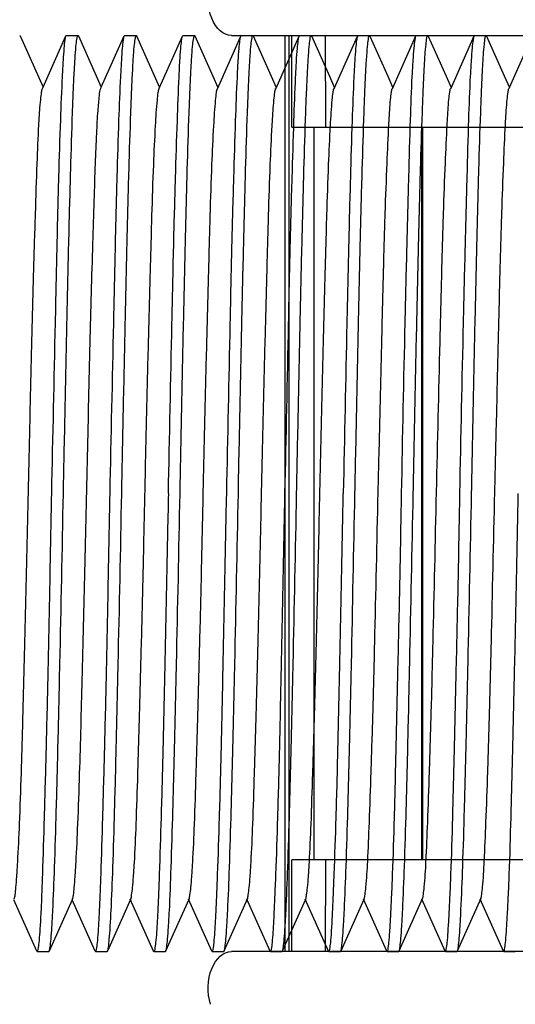
# Model space of a CAD drawing. Units: millimetres. Extents: x -2128814 to 2300786, y 3002 to 35752004.
# Drawn here: x 2092609 to 2096463, y 33198078 to 33205734 of the extents above; entities that cross this region are included whole.
import ezdxf

# ---------------------------------------------------------------- set-up
doc = ezdxf.new("R2010")
doc.units = ezdxf.units.MM
doc.layers.add('LAY0002', color=7, linetype='Continuous', lineweight=30)

# ---------------------------------------------------------------- blocks, each defined once
blk = doc.blocks.new('玉兔号CAD应用')
at = {"color": 7, "linetype": 'Continuous'}
for p, q in [((11650.0732, 1154.6505), (11650.0732, 1148.9706)), ((11652.5732, 1148.9706), (11652.5732, 1154.6505)), ((11650.3232, 1153.6105), (11650.3232, 1149.2301)), ((11652.3232, 1149.2301), (11652.3232, 1153.6105)), ((11652.431, 1150.1628), (11652.5721, 1150.2618)), ((11650.0732, 1150.1381), (11650.0732, 1150.1876)), ((11652.428, 1150.1607), (11652.431, 1150.1628)), ((11652.4627, 1150.1405), (11652.431, 1150.1628)), ((11650.0744, 1150.1365), (11650.0732, 1150.1381)), ((11650.0744, 1150.1368), (11650.2165, 1150.0371)), ((11652.5717, 1150.0641), (11652.4627, 1150.1405)), ((11652.5732, 1150.0626), (11652.5717, 1150.0646)), ((11652.5732, 1150.0131), (11652.5732, 1150.0626)), ((11650.2185, 1150.0398), (11650.0748, 1149.939)), ((11652.4279, 1149.9107), (11652.5721, 1150.0118)), ((11652.5721, 1150.0115), (11652.5732, 1150.0131)), ((11650.0732, 1149.9376), (11650.0748, 1149.9396)), ((11650.0732, 1149.8881), (11650.0732, 1149.9376)), ((11652.4626, 1149.8905), (11652.4309, 1149.9128)), ((11650.0744, 1149.8865), (11650.0732, 1149.8882)), ((11650.0744, 1149.8868), (11650.2166, 1149.7871)), ((11652.5717, 1149.814), (11652.4626, 1149.8905)), ((11652.5732, 1149.8126), (11652.5717, 1149.8146)), ((11652.5732, 1149.7631), (11652.5732, 1149.8126)), ((11650.2186, 1149.7898), (11650.0748, 1149.6889)), ((11650.3232, 1149.7918), (11652.3232, 1149.7918)), ((11652.3232, 1149.7854), (11650.3232, 1149.7854)), ((11652.4308, 1149.6627), (11652.572, 1149.7618)), ((11652.572, 1149.7615), (11652.5732, 1149.7632)), ((11650.0732, 1149.6876), (11650.0748, 1149.6896)), ((11650.0732, 1149.6381), (11650.0732, 1149.6876)), ((11652.4279, 1149.6607), (11652.4308, 1149.6627)), ((11652.4625, 1149.6405), (11652.4308, 1149.6627)), ((11650.0744, 1149.6365), (11650.0732, 1149.6382)), ((11650.0744, 1149.6368), (11650.2167, 1149.537)), ((11652.5717, 1149.5639), (11652.4625, 1149.6405)), ((11652.5732, 1149.5626), (11652.5717, 1149.5646)), ((11652.5732, 1149.5126), (11652.5732, 1149.5626)), ((11650.2156, 1149.5377), (11650.0747, 1149.4389)), ((11650.2186, 1149.5398), (11650.2156, 1149.5377)), ((11652.4308, 1149.4125), (11652.5717, 1149.5114)), ((11652.5732, 1149.5126), (11652.5717, 1149.5107)), ((11650.0732, 1149.4376), (11650.0747, 1149.4396)), ((11650.0732, 1149.3881), (11650.0732, 1149.4376)), ((11652.4278, 1149.4105), (11652.4308, 1149.4125)), ((11652.4625, 1149.3903), (11652.4308, 1149.4125)), ((11652.572, 1149.3134), (11652.4625, 1149.3903)), ((11650.0747, 1149.3861), (11650.0732, 1149.3882)), ((11650.0732, 1149.3742), (11650.3232, 1149.3751)), ((11650.0747, 1149.3864), (11650.2166, 1149.2868)), ((11652.3232, 1149.3751), (11652.5732, 1149.3742)), ((11652.3232, 1149.3236), (11650.3232, 1149.3236)), ((11652.5732, 1149.3126), (11652.572, 1149.3144)), ((11652.5732, 1149.2631), (11652.5732, 1149.3126)), ((11650.2156, 1149.2875), (11650.0744, 1149.1884)), ((11650.2186, 1149.2896), (11650.2156, 1149.2875)), ((11652.4279, 1149.1604), (11652.5717, 1149.2613)), ((11652.5717, 1149.2611), (11652.5732, 1149.2632)), ((11650.0732, 1149.2293), (11650.3232, 1149.2301)), ((11652.3232, 1149.2301), (11652.5732, 1149.2293)), ((11650.0732, 1149.2186), (11652.5732, 1149.2186)), ((11652.5732, 1149.2001), (11650.0732, 1149.2001)), ((11650.0732, 1149.1876), (11650.0744, 1149.1894)), ((11650.0732, 1149.1381), (11650.0732, 1149.1876)), ((11652.4625, 1149.1403), (11652.4309, 1149.1625)), ((11650.0748, 1149.1361), (11650.0732, 1149.1381)), ((11650.0748, 1149.1363), (11650.2166, 1149.0368)), ((11652.5721, 1149.0634), (11652.4625, 1149.1403)), ((11652.5732, 1149.0626), (11652.5721, 1149.0644)), ((11652.5732, 1149.0131), (11652.5732, 1149.0626)), ((11650.2185, 1149.0396), (11650.0744, 1148.9384)), ((11652.428, 1148.9104), (11652.5717, 1149.0113)), ((11652.5717, 1149.011), (11652.5732, 1149.0131)), ((11650.0732, 1148.9376), (11650.0744, 1148.9393)), ((11650.0732, 1148.8881), (11650.0732, 1148.9376)), ((11652.4626, 1148.8903), (11652.4309, 1148.9125)), ((11650.0748, 1148.886), (11650.0732, 1148.8881)), ((11650.0748, 1148.8862), (11650.2165, 1148.7868)), ((11652.5721, 1148.8135), (11652.4626, 1148.8903)), ((11652.5732, 1148.8126), (11652.5721, 1148.8143)), ((11652.5732, 1148.7631), (11652.5732, 1148.8126)), ((11650.2155, 1148.7875), (11650.0743, 1148.6885)), ((11650.2184, 1148.7896), (11650.2155, 1148.7875)), ((11652.431, 1148.6625), (11652.5717, 1148.7612)), ((11652.5717, 1148.761), (11652.5732, 1148.7631)), ((11650.0732, 1148.6876), (11650.0743, 1148.6893)), ((11650.0732, 1148.6376), (11650.0732, 1148.6876)), ((11650.0732, 1148.6376), (11650.0748, 1148.6356)), ((11652.4281, 1148.6604), (11652.431, 1148.6625)), ((11652.5721, 1148.5635), (11652.431, 1148.6625)), ((11650.0748, 1148.6362), (11650.2165, 1148.5368)), ((11652.5732, 1148.5626), (11652.5721, 1148.5643)), ((11652.5732, 1148.5128), (11652.5732, 1148.5626)), ((11650.2155, 1148.5375), (11650.0743, 1148.4385)), ((11650.2184, 1148.5396), (11650.2155, 1148.5375)), ((11652.4318, 1148.4126), (11652.572, 1148.5109)), ((11652.572, 1148.5109), (11652.5732, 1148.5127)), ((11650.0732, 1148.4376), (11650.0743, 1148.4393)), ((11650.0732, 1148.3878), (11650.0732, 1148.4376)), ((11652.429, 1148.4106), (11652.4318, 1148.4126)), ((11652.5721, 1148.3142), (11652.4318, 1148.4126)), ((11650.0745, 1148.3859), (11650.0732, 1148.3877)), ((11650.0745, 1148.3859), (11650.2147, 1148.2876)), ((11650.2175, 1148.2896), (11650.2147, 1148.2876)), ((11652.5732, 1148.3126), (11652.5721, 1148.3143)), ((11652.5732, 1148.2628), (11652.5732, 1148.3126)), ((11650.2147, 1148.2876), (11650.0744, 1148.1893)), ((11652.4318, 1148.1626), (11652.572, 1148.2609)), ((11652.572, 1148.261), (11652.5732, 1148.2627)), ((11650.0732, 1148.1876), (11650.0744, 1148.1893)), ((11650.0732, 1148.1378), (11650.0732, 1148.1876)), ((11652.429, 1148.1607), (11652.4318, 1148.1626)), ((11652.5721, 1148.0643), (11652.4318, 1148.1626)), ((11650.0744, 1148.136), (11650.0732, 1148.1377)), ((11650.0744, 1148.1359), (11650.2147, 1148.0376)), ((11652.5732, 1148.0626), (11652.5721, 1148.0644))]:
    blk.add_line(p, q, dxfattribs=at)
for centre, start, end in [((11649.9732, 1148.9706), 244, 0), ((11652.6732, 1148.9706), 180, 296)]:
    blk.add_arc(centre, 0.1, start, end, dxfattribs=at)
for points, knots in [([(11650.0732, 1150.1381), (11650.0732, 1150.1405), (11650.0847, 1150.143), (11650.0999, 1150.1464), (11650.1314, 1150.1499), (11650.1719, 1150.1539), (11650.2244, 1150.158), (11650.3146, 1150.1638), (11650.4507, 1150.1701), (11650.6376, 1150.1771), (11650.851, 1150.185), (11651.0825, 1150.1934), (11651.2419, 1150.1978), (11651.3232, 1150.2001)], [0, 0, 0, 0, 0.005626, 0.020304, 0.044291, 0.077438, 0.119426, 0.169865, 0.29409, 0.4454, 0.617998, 0.805272, 1, 1, 1, 1]), ([(11650.218, 1150.0395), (11650.2211, 1150.0417), (11650.2319, 1150.0444), (11650.2653, 1150.0505), (11650.3315, 1150.0558), (11650.4363, 1150.0628), (11650.5731, 1150.0703), (11650.7367, 1150.0782), (11650.9911, 1150.0878), (11651.26, 1150.0972), (11651.5335, 1150.1077), (11651.7322, 1150.115), (11651.9163, 1150.1219), (11652.0791, 1150.1292), (11652.2147, 1150.1371), (11652.3085, 1150.1434), (11652.3662, 1150.1486), (11652.3958, 1150.1519), (11652.4154, 1150.1555), (11652.4259, 1150.158), (11652.4287, 1150.1602)], [0, 0, 0, 0, 0.005139, 0.01459, 0.046446, 0.094541, 0.157037, 0.231812, 0.316302, 0.501743, 0.596056, 0.686891, 0.770979, 0.845417, 0.907551, 0.954964, 0.972598, 0.986001, 0.995122, 1, 1, 1, 1]), ([(11651.3232, 1150.0001), (11651.4045, 1150.0029), (11651.564, 1150.0077), (11651.7955, 1150.0155), (11652.0088, 1150.0231), (11652.1958, 1150.0307), (11652.3319, 1150.0373), (11652.4221, 1150.0428), (11652.4746, 1150.0466), (11652.5151, 1150.0503), (11652.5465, 1150.054), (11652.5619, 1150.0574), (11652.5732, 1150.0603), (11652.5732, 1150.0626)], [0, 0, 0, 0, 0.194714, 0.381971, 0.55455, 0.705849, 0.830066, 0.880495, 0.922464, 0.955594, 0.979579, 0.99428, 1, 1, 1, 1]), ([(11651.3232, 1149.9501), (11651.4786, 1149.9547), (11651.7045, 1149.9623), (11651.9927, 1149.9731), (11652.1775, 1149.9806), (11652.3312, 1149.9873), (11652.4374, 1149.9935), (11652.5024, 1149.9994), (11652.5357, 1150.0031), (11652.5575, 1150.007), (11652.569, 1150.0093), (11652.5721, 1150.0115)], [0, 0, 0, 0, 0.372619, 0.541929, 0.691562, 0.816073, 0.910989, 0.946256, 0.972947, 0.990871, 1, 1, 1, 1]), ([(11650.0748, 1149.9396), (11650.0782, 1149.9418), (11650.09, 1149.9442), (11650.1125, 1149.948), (11650.1462, 1149.9514), (11650.2118, 1149.9569), (11650.3181, 1149.9632), (11650.4719, 1149.9706), (11650.6563, 1149.9779), (11650.9435, 1149.9882), (11651.1686, 1149.9948), (11651.3232, 1150.0001)], [0, 0, 0, 0, 0.009701, 0.028103, 0.055187, 0.090763, 0.186062, 0.310629, 0.46001, 0.628821, 1, 1, 1, 1]), ([(11650.0732, 1149.8882), (11650.0732, 1149.8905), (11650.0847, 1149.8931), (11650.0999, 1149.8964), (11650.1314, 1149.8999), (11650.1719, 1149.9039), (11650.2244, 1149.908), (11650.3146, 1149.9138), (11650.4507, 1149.9202), (11650.6376, 1149.9271), (11650.851, 1149.9349), (11651.0825, 1149.9434), (11651.2419, 1149.9477), (11651.3232, 1149.9501)], [0, 0, 0, 0, 0.005629, 0.020301, 0.044284, 0.077428, 0.119416, 0.169857, 0.294084, 0.445394, 0.617992, 0.805269, 1, 1, 1, 1]), ([(11650.218, 1149.7895), (11650.2211, 1149.7916), (11650.2318, 1149.7944), (11650.2653, 1149.8005), (11650.3314, 1149.8058), (11650.4362, 1149.8128), (11650.5729, 1149.8202), (11650.7364, 1149.8281), (11650.9908, 1149.838), (11651.3266, 1149.8495), (11651.6622, 1149.8625), (11651.9159, 1149.8719), (11652.0787, 1149.8792), (11652.2145, 1149.887), (11652.3083, 1149.8935), (11652.366, 1149.8986), (11652.3957, 1149.9019), (11652.4153, 1149.9055), (11652.4258, 1149.908), (11652.4287, 1149.9101)], [0, 0, 0, 0, 0.005123, 0.014556, 0.046397, 0.094469, 0.156953, 0.231702, 0.316144, 0.501563, 0.686731, 0.770835, 0.845277, 0.907433, 0.95491, 0.972554, 0.985974, 0.995108, 1, 1, 1, 1]), ([(11651.3232, 1149.7501), (11651.4045, 1149.7529), (11651.564, 1149.7577), (11651.7955, 1149.7655), (11652.0088, 1149.7731), (11652.1958, 1149.7807), (11652.3319, 1149.7873), (11652.4221, 1149.7928), (11652.4746, 1149.7966), (11652.5151, 1149.8003), (11652.5465, 1149.804), (11652.5619, 1149.8074), (11652.5732, 1149.8103), (11652.5732, 1149.8126)], [0, 0, 0, 0, 0.194714, 0.381971, 0.55455, 0.705849, 0.830066, 0.880495, 0.922464, 0.955594, 0.979579, 0.99428, 1, 1, 1, 1]), ([(11650.0748, 1149.6896), (11650.0781, 1149.6918), (11650.09, 1149.6942), (11650.1124, 1149.698), (11650.1461, 1149.7014), (11650.2117, 1149.7069), (11650.318, 1149.7132), (11650.4718, 1149.7206), (11650.6562, 1149.7279), (11650.9435, 1149.7382), (11651.1685, 1149.7449), (11651.3232, 1149.7501)], [0, 0, 0, 0, 0.00968, 0.028064, 0.055133, 0.090696, 0.185981, 0.310547, 0.459937, 0.628767, 1, 1, 1, 1]), ([(11651.3232, 1149.7001), (11651.4785, 1149.7048), (11651.7043, 1149.7122), (11651.9925, 1149.723), (11652.1773, 1149.7306), (11652.331, 1149.7373), (11652.4372, 1149.7434), (11652.5023, 1149.7493), (11652.5356, 1149.753), (11652.5574, 1149.757), (11652.5689, 1149.7593), (11652.572, 1149.7615)], [0, 0, 0, 0, 0.372492, 0.541758, 0.691369, 0.815883, 0.910827, 0.946119, 0.972845, 0.990814, 1, 1, 1, 1]), ([(11650.0732, 1149.6382), (11650.0732, 1149.6406), (11650.0847, 1149.6431), (11650.0999, 1149.6464), (11650.1314, 1149.6499), (11650.1719, 1149.6538), (11650.2244, 1149.6579), (11650.3146, 1149.6637), (11650.4506, 1149.6702), (11650.6376, 1149.6772), (11650.851, 1149.6848), (11651.0825, 1149.6934), (11651.2419, 1149.6977), (11651.3232, 1149.7001)], [0, 0, 0, 0, 0.005635, 0.020304, 0.044283, 0.077426, 0.119413, 0.169855, 0.294083, 0.445392, 0.61799, 0.805268, 1, 1, 1, 1]), ([(11650.218, 1149.5394), (11650.2211, 1149.5416), (11650.2318, 1149.5443), (11650.2651, 1149.5504), (11650.3312, 1149.5559), (11650.4359, 1149.5628), (11650.5726, 1149.5701), (11650.736, 1149.5781), (11650.9903, 1149.588), (11651.2591, 1149.597), (11651.5326, 1149.6076), (11651.7313, 1149.6151), (11651.9154, 1149.6219), (11652.0783, 1149.6291), (11652.2141, 1149.6369), (11652.308, 1149.6434), (11652.3658, 1149.6487), (11652.3955, 1149.6519), (11652.4153, 1149.6555), (11652.4257, 1149.658), (11652.4287, 1149.6601)], [0, 0, 0, 0, 0.005108, 0.014529, 0.046296, 0.09434, 0.156808, 0.231525, 0.315951, 0.501352, 0.595663, 0.686534, 0.770652, 0.845108, 0.907304, 0.954821, 0.972507, 0.985951, 0.995101, 1, 1, 1, 1]), ([(11651.3232, 1149.5001), (11651.4045, 1149.5029), (11651.564, 1149.5078), (11651.7955, 1149.5155), (11652.0088, 1149.5231), (11652.1958, 1149.5307), (11652.3319, 1149.5373), (11652.4221, 1149.5428), (11652.4746, 1149.5466), (11652.5151, 1149.5503), (11652.5465, 1149.554), (11652.5619, 1149.5574), (11652.5732, 1149.5603), (11652.5732, 1149.5626)], [0, 0, 0, 0, 0.194714, 0.381971, 0.55455, 0.705849, 0.830066, 0.880495, 0.922464, 0.955594, 0.979579, 0.99428, 1, 1, 1, 1]), ([(11650.0747, 1149.4396), (11650.0781, 1149.4418), (11650.0899, 1149.4442), (11650.1123, 1149.4479), (11650.146, 1149.4514), (11650.2115, 1149.4569), (11650.3179, 1149.4632), (11650.4716, 1149.4705), (11650.6561, 1149.4779), (11650.9434, 1149.4882), (11651.1685, 1149.4949), (11651.3232, 1149.5001)], [0, 0, 0, 0, 0.009647, 0.028003, 0.055047, 0.090592, 0.185854, 0.310418, 0.459823, 0.628683, 1, 1, 1, 1]), ([(11652.5717, 1149.5107), (11652.5684, 1149.5085), (11652.5565, 1149.5061), (11652.5342, 1149.5023), (11652.5005, 1149.4989), (11652.4349, 1149.4934), (11652.3286, 1149.4871), (11652.1749, 1149.4797), (11651.9904, 1149.4724), (11651.7031, 1149.4621), (11651.4779, 1149.4554), (11651.3232, 1149.4501)], [0, 0, 0, 0, 0.009647, 0.028002, 0.055046, 0.09059, 0.185852, 0.310413, 0.459816, 0.628678, 1, 1, 1, 1]), ([(11650.0732, 1149.3882), (11650.0732, 1149.3906), (11650.0845, 1149.3937), (11650.1, 1149.3968), (11650.1313, 1149.4003), (11650.1719, 1149.4038), (11650.2244, 1149.4075), (11650.3146, 1149.4132), (11650.4506, 1149.4204), (11650.6376, 1149.4278), (11650.851, 1149.4349), (11651.0825, 1149.4427), (11651.2419, 1149.4474), (11651.3232, 1149.4501)], [0, 0, 0, 0, 0.00577, 0.020465, 0.044435, 0.077554, 0.119519, 0.169951, 0.294174, 0.445464, 0.61803, 0.805287, 1, 1, 1, 1]), ([(11650.2178, 1149.289), (11650.2208, 1149.2911), (11650.2312, 1149.2936), (11650.2509, 1149.2975), (11650.2806, 1149.3012), (11650.3384, 1149.3069), (11650.4323, 1149.3131), (11650.5682, 1149.3198), (11650.7311, 1149.3273), (11650.9151, 1149.3353), (11651.1139, 1149.3425), (11651.3202, 1149.3495), (11651.5267, 1149.3568), (11651.7258, 1149.3647), (11651.9104, 1149.3723), (11652.0739, 1149.3791), (11652.2106, 1149.3861), (11652.3153, 1149.3939), (11652.3812, 1149.3999), (11652.4146, 1149.4057), (11652.4253, 1149.4081), (11652.4285, 1149.4101)], [0, 0, 0, 0, 0.004899, 0.014074, 0.027541, 0.045239, 0.092751, 0.154938, 0.229404, 0.313528, 0.404401, 0.498714, 0.593062, 0.68411, 0.768537, 0.843248, 0.905708, 0.953771, 0.985552, 0.994955, 1, 1, 1, 1]), ([(11651.3232, 1149.2501), (11651.4045, 1149.2526), (11651.564, 1149.2579), (11651.7955, 1149.2655), (11652.0088, 1149.2731), (11652.1958, 1149.2807), (11652.3319, 1149.2872), (11652.4221, 1149.2928), (11652.4746, 1149.2966), (11652.5151, 1149.3003), (11652.5465, 1149.304), (11652.5619, 1149.3074), (11652.5732, 1149.3103), (11652.5732, 1149.3126)], [0, 0, 0, 0, 0.194714, 0.381971, 0.55455, 0.705849, 0.830066, 0.880495, 0.922464, 0.955594, 0.979579, 0.99428, 1, 1, 1, 1]), ([(11651.3232, 1149.2001), (11651.4779, 1149.2054), (11651.7029, 1149.2126), (11651.9902, 1149.2223), (11652.1747, 1149.2302), (11652.3284, 1149.2378), (11652.4348, 1149.2437), (11652.5003, 1149.2489), (11652.5341, 1149.2523), (11652.5565, 1149.2562), (11652.5683, 1149.2588), (11652.5717, 1149.2611)], [0, 0, 0, 0, 0.371198, 0.540016, 0.689404, 0.81397, 0.909238, 0.94479, 0.971857, 0.990263, 1, 1, 1, 1]), ([(11650.0744, 1149.1894), (11650.0775, 1149.1916), (11650.0891, 1149.194), (11650.1109, 1149.1978), (11650.1442, 1149.2012), (11650.2093, 1149.2068), (11650.3155, 1149.2131), (11650.4692, 1149.2204), (11650.654, 1149.2278), (11650.9421, 1149.238), (11651.1679, 1149.2455), (11651.3232, 1149.2501)], [0, 0, 0, 0, 0.009193, 0.027144, 0.053851, 0.08913, 0.18408, 0.30861, 0.458228, 0.627501, 1, 1, 1, 1]), ([(11650.0732, 1149.1382), (11650.0732, 1149.1406), (11650.0845, 1149.1437), (11650.1, 1149.1468), (11650.1313, 1149.1504), (11650.1719, 1149.1538), (11650.2244, 1149.1575), (11650.3146, 1149.1631), (11650.4506, 1149.1703), (11650.6376, 1149.1779), (11650.851, 1149.1849), (11651.0825, 1149.1926), (11651.2419, 1149.1974), (11651.3232, 1149.2001)], [0, 0, 0, 0, 0.005786, 0.020486, 0.044457, 0.077574, 0.119535, 0.169965, 0.294185, 0.445473, 0.618035, 0.805289, 1, 1, 1, 1]), ([(11650.2178, 1149.039), (11650.2207, 1149.0411), (11650.2311, 1149.0436), (11650.2508, 1149.0474), (11650.2804, 1149.0511), (11650.3381, 1149.0569), (11650.432, 1149.0631), (11650.5677, 1149.0699), (11650.7306, 1149.0772), (11650.9146, 1149.0851), (11651.1133, 1149.0926), (11651.3197, 1149.0995), (11651.5262, 1149.1067), (11651.7253, 1149.1147), (11651.91, 1149.1223), (11652.0736, 1149.1292), (11652.2103, 1149.1362), (11652.3051, 1149.1428), (11652.3638, 1149.1486), (11652.3942, 1149.1521), (11652.4146, 1149.1557), (11652.4253, 1149.1581), (11652.4285, 1149.1601)], [0, 0, 0, 0, 0.004882, 0.014035, 0.027476, 0.045133, 0.092603, 0.154747, 0.229195, 0.313303, 0.404153, 0.498469, 0.592825, 0.683899, 0.768356, 0.84311, 0.905587, 0.953668, 0.971723, 0.985529, 0.994944, 1, 1, 1, 1]), ([(11651.3232, 1149.0001), (11651.4045, 1149.0025), (11651.564, 1149.0079), (11651.7955, 1149.0154), (11652.0088, 1149.0231), (11652.1958, 1149.0307), (11652.3319, 1149.0372), (11652.4221, 1149.0428), (11652.4746, 1149.0466), (11652.5151, 1149.0503), (11652.5465, 1149.054), (11652.5619, 1149.0574), (11652.5732, 1149.0603), (11652.5732, 1149.0626)], [0, 0, 0, 0, 0.194714, 0.381971, 0.55455, 0.705849, 0.830066, 0.880495, 0.922464, 0.955594, 0.979579, 0.99428, 1, 1, 1, 1]), ([(11650.0744, 1148.9393), (11650.0774, 1148.9416), (11650.089, 1148.9439), (11650.1107, 1148.9478), (11650.144, 1148.9512), (11650.2091, 1148.9568), (11650.3152, 1148.9631), (11650.4689, 1148.9704), (11650.6538, 1148.9778), (11650.942, 1148.9879), (11651.1679, 1148.9956), (11651.3232, 1149.0001)], [0, 0, 0, 0, 0.009147, 0.027057, 0.053729, 0.088982, 0.1839, 0.308425, 0.458066, 0.627381, 1, 1, 1, 1]), ([(11651.3232, 1148.9501), (11651.4779, 1148.9555), (11651.7029, 1148.9627), (11651.9901, 1148.9723), (11652.1746, 1148.9802), (11652.3283, 1148.9878), (11652.4347, 1148.9938), (11652.5002, 1148.9989), (11652.534, 1149.0023), (11652.5565, 1149.0062), (11652.5683, 1149.0088), (11652.5717, 1149.011)], [0, 0, 0, 0, 0.371147, 0.539949, 0.689328, 0.813899, 0.909183, 0.944746, 0.971826, 0.990245, 1, 1, 1, 1]), ([(11650.0732, 1148.8881), (11650.0732, 1148.8905), (11650.0844, 1148.8937), (11650.1, 1148.8969), (11650.1313, 1148.9004), (11650.1719, 1148.9039), (11650.2244, 1148.9075), (11650.3146, 1148.9131), (11650.4506, 1148.9203), (11650.6376, 1148.9279), (11650.851, 1148.935), (11651.0825, 1148.9425), (11651.2419, 1148.9473), (11651.3232, 1148.9501)], [0, 0, 0, 0, 0.0058, 0.020505, 0.044476, 0.07759, 0.119549, 0.169975, 0.294192, 0.445478, 0.618037, 0.80529, 1, 1, 1, 1]), ([(11650.2177, 1148.7891), (11650.2206, 1148.7911), (11650.231, 1148.7936), (11650.2507, 1148.7974), (11650.2803, 1148.801), (11650.3379, 1148.8068), (11650.4317, 1148.8132), (11650.5674, 1148.8199), (11650.7302, 1148.8271), (11650.9142, 1148.8351), (11651.1129, 1148.8426), (11651.3193, 1148.8495), (11651.5258, 1148.8567), (11651.725, 1148.8646), (11651.9097, 1148.8723), (11652.0733, 1148.8792), (11652.2102, 1148.886), (11652.315, 1148.8937), (11652.381, 1148.8999), (11652.4145, 1148.9057), (11652.4253, 1148.9081), (11652.4285, 1148.9101)], [0, 0, 0, 0, 0.004857, 0.013992, 0.027417, 0.045062, 0.092476, 0.154592, 0.229031, 0.313132, 0.403977, 0.498301, 0.592667, 0.68374, 0.768228, 0.842994, 0.905483, 0.953594, 0.985473, 0.994914, 1, 1, 1, 1]), ([(11651.3232, 1148.7501), (11651.4045, 1148.7525), (11651.564, 1148.7579), (11651.7955, 1148.7654), (11652.0088, 1148.7731), (11652.1958, 1148.7807), (11652.3319, 1148.7872), (11652.4221, 1148.7928), (11652.4746, 1148.7966), (11652.5151, 1148.8003), (11652.5465, 1148.804), (11652.5619, 1148.8074), (11652.5732, 1148.8103), (11652.5732, 1148.8126)], [0, 0, 0, 0, 0.194714, 0.381971, 0.55455, 0.705849, 0.830066, 0.880495, 0.922464, 0.955594, 0.979579, 0.99428, 1, 1, 1, 1]), ([(11650.0744, 1148.6893), (11650.0774, 1148.6916), (11650.0889, 1148.6939), (11650.1106, 1148.6978), (11650.1439, 1148.7012), (11650.2089, 1148.7068), (11650.315, 1148.7131), (11650.4687, 1148.7204), (11650.6536, 1148.7278), (11650.9419, 1148.7379), (11651.1678, 1148.7456), (11651.3232, 1148.7501)], [0, 0, 0, 0, 0.009105, 0.026977, 0.053618, 0.088846, 0.183735, 0.308258, 0.457918, 0.627272, 1, 1, 1, 1]), ([(11651.3232, 1148.7001), (11651.4779, 1148.7055), (11651.7028, 1148.7128), (11651.9901, 1148.7222), (11652.1745, 1148.7301), (11652.3282, 1148.7378), (11652.4346, 1148.7439), (11652.5002, 1148.749), (11652.534, 1148.7523), (11652.5564, 1148.7561), (11652.5683, 1148.7587), (11652.5717, 1148.761)], [0, 0, 0, 0, 0.371118, 0.53991, 0.689286, 0.81386, 0.909156, 0.944726, 0.971812, 0.990236, 1, 1, 1, 1]), ([(11651.3232, 1148.7001), (11651.2419, 1148.6973), (11651.0825, 1148.6925), (11650.851, 1148.6848), (11650.6376, 1148.6772), (11650.4507, 1148.6696), (11650.3146, 1148.663), (11650.2244, 1148.6575), (11650.1719, 1148.6537), (11650.1313, 1148.65), (11650.1, 1148.6463), (11650.0846, 1148.6429), (11650.0732, 1148.64), (11650.0732, 1148.6376)], [0, 0, 0, 0, 0.194711, 0.381965, 0.55454, 0.70584, 0.830056, 0.880484, 0.922454, 0.955586, 0.979573, 0.994277, 1, 1, 1, 1]), ([(11650.2177, 1148.539), (11650.2206, 1148.5411), (11650.231, 1148.5435), (11650.2506, 1148.5473), (11650.2802, 1148.5509), (11650.3377, 1148.5568), (11650.4314, 1148.5632), (11650.567, 1148.5699), (11650.7298, 1148.5771), (11650.9138, 1148.585), (11651.1126, 1148.5926), (11651.3189, 1148.5996), (11651.5255, 1148.6067), (11651.7247, 1148.6145), (11651.9095, 1148.6223), (11652.0732, 1148.6293), (11652.21, 1148.636), (11652.3149, 1148.6437), (11652.381, 1148.6498), (11652.4145, 1148.6558), (11652.4253, 1148.6582), (11652.4285, 1148.6602)], [0, 0, 0, 0, 0.00484, 0.013963, 0.02737, 0.044994, 0.092344, 0.154441, 0.228873, 0.312967, 0.403808, 0.498126, 0.592505, 0.683599, 0.768119, 0.842918, 0.905418, 0.953527, 0.985437, 0.994912, 1, 1, 1, 1]), ([(11651.3232, 1148.5001), (11651.4045, 1148.5025), (11651.564, 1148.5079), (11651.7955, 1148.5154), (11652.0088, 1148.5231), (11652.1958, 1148.5307), (11652.3319, 1148.5372), (11652.4221, 1148.5428), (11652.4746, 1148.5466), (11652.5151, 1148.5503), (11652.5465, 1148.554), (11652.5619, 1148.5574), (11652.5732, 1148.5603), (11652.5732, 1148.5626)], [0, 0, 0, 0, 0.194714, 0.381971, 0.55455, 0.705849, 0.830066, 0.880495, 0.922464, 0.955594, 0.979579, 0.99428, 1, 1, 1, 1]), ([(11651.3232, 1148.4501), (11651.4784, 1148.4552), (11651.704, 1148.4632), (11651.9919, 1148.4728), (11652.1767, 1148.4797), (11652.3304, 1148.4874), (11652.4366, 1148.4942), (11652.5018, 1148.4997), (11652.5352, 1148.5029), (11652.5572, 1148.5064), (11652.5688, 1148.5087), (11652.572, 1148.5109)], [0, 0, 0, 0, 0.372212, 0.541398, 0.690972, 0.815528, 0.910578, 0.945922, 0.972696, 0.990718, 1, 1, 1, 1]), ([(11650.0743, 1148.4393), (11650.0773, 1148.4416), (11650.0888, 1148.4439), (11650.1104, 1148.4477), (11650.1437, 1148.4512), (11650.2087, 1148.4567), (11650.3148, 1148.4631), (11650.4685, 1148.4704), (11650.6534, 1148.4778), (11650.9418, 1148.4879), (11651.1678, 1148.4956), (11651.3232, 1148.5001)], [0, 0, 0, 0, 0.009059, 0.026892, 0.053501, 0.088705, 0.183564, 0.308085, 0.457768, 0.62716, 1, 1, 1, 1]), ([(11650.0732, 1148.3877), (11650.0732, 1148.3901), (11650.0845, 1148.3932), (11650.1, 1148.3968), (11650.1313, 1148.4006), (11650.1719, 1148.4044), (11650.2244, 1148.4081), (11650.3146, 1148.4132), (11650.4507, 1148.4195), (11650.6376, 1148.4277), (11650.851, 1148.4356), (11651.0825, 1148.4428), (11651.2419, 1148.4475), (11651.3232, 1148.4501)], [0, 0, 0, 0, 0.005781, 0.020527, 0.044534, 0.077667, 0.119628, 0.170043, 0.29424, 0.445526, 0.618084, 0.805315, 1, 1, 1, 1]), ([(11650.2174, 1148.2895), (11650.2203, 1148.2916), (11650.2309, 1148.2939), (11650.2507, 1148.2974), (11650.2806, 1148.3008), (11650.3384, 1148.3063), (11650.4324, 1148.3131), (11650.5987, 1148.3222), (11650.8292, 1148.3311), (11651.1186, 1148.3427), (11651.4244, 1148.3538), (11651.7222, 1148.3637), (11651.9541, 1148.3739), (11652.1175, 1148.3819), (11652.2175, 1148.3871), (11652.2992, 1148.3924), (11652.3617, 1148.3972), (11652.402, 1148.4037), (11652.4235, 1148.4067), (11652.429, 1148.4106)], [0, 0, 0, 0, 0.004878, 0.014098, 0.027636, 0.045377, 0.092846, 0.154999, 0.270831, 0.405043, 0.546933, 0.685016, 0.808277, 0.861096, 0.906535, 0.943723, 0.972014, 0.990882, 1, 1, 1, 1]), ([(11651.3232, 1148.2501), (11651.4045, 1148.2527), (11651.564, 1148.2578), (11651.7955, 1148.2655), (11652.0088, 1148.2731), (11652.1958, 1148.2807), (11652.3319, 1148.2873), (11652.4221, 1148.2928), (11652.4746, 1148.2966), (11652.5151, 1148.3003), (11652.5465, 1148.304), (11652.5619, 1148.3074), (11652.5732, 1148.3103), (11652.5732, 1148.3126)], [0, 0, 0, 0, 0.194714, 0.381971, 0.55455, 0.705849, 0.830066, 0.880495, 0.922464, 0.955594, 0.979579, 0.99428, 1, 1, 1, 1]), ([(11651.3232, 1148.2001), (11651.4784, 1148.2051), (11651.7042, 1148.2132), (11651.9923, 1148.2229), (11652.1771, 1148.2297), (11652.3308, 1148.2374), (11652.4369, 1148.2442), (11652.5021, 1148.2497), (11652.5355, 1148.2529), (11652.5573, 1148.2565), (11652.5689, 1148.2587), (11652.572, 1148.2609)], [0, 0, 0, 0, 0.372415, 0.541668, 0.691277, 0.815828, 0.910827, 0.94613, 0.972849, 0.990804, 1, 1, 1, 1]), ([(11650.0744, 1148.1893), (11650.0774, 1148.1916), (11650.089, 1148.1939), (11650.1107, 1148.1978), (11650.144, 1148.2012), (11650.209, 1148.2068), (11650.3151, 1148.2131), (11650.4688, 1148.2204), (11650.6537, 1148.2278), (11650.942, 1148.238), (11651.1679, 1148.2453), (11651.3232, 1148.2501)], [0, 0, 0, 0, 0.009131, 0.027026, 0.053687, 0.08893, 0.183837, 0.308362, 0.45801, 0.627339, 1, 1, 1, 1]), ([(11650.0732, 1148.1377), (11650.0732, 1148.1401), (11650.0845, 1148.1431), (11650.1, 1148.1467), (11650.1313, 1148.1506), (11650.1719, 1148.1544), (11650.2244, 1148.1581), (11650.3146, 1148.1632), (11650.4507, 1148.1695), (11650.6376, 1148.1776), (11650.851, 1148.1856), (11651.0825, 1148.1928), (11651.2419, 1148.1975), (11651.3232, 1148.2001)], [0, 0, 0, 0, 0.005762, 0.020506, 0.044517, 0.077652, 0.119616, 0.170032, 0.294231, 0.445521, 0.618083, 0.805315, 1, 1, 1, 1]), ([(11650.2174, 1148.0396), (11650.2204, 1148.0416), (11650.231, 1148.0439), (11650.2509, 1148.0475), (11650.2809, 1148.0508), (11650.3388, 1148.0563), (11650.4329, 1148.0631), (11650.5689, 1148.0706), (11650.7323, 1148.0775), (11650.917, 1148.0846), (11651.1163, 1148.0924), (11651.323, 1148.1003), (11651.5297, 1148.1072), (11651.7291, 1148.1143), (11651.9138, 1148.122), (11652.0772, 1148.1298), (11652.2133, 1148.1369), (11652.3075, 1148.1428), (11652.3655, 1148.1483), (11652.3955, 1148.1519), (11652.4155, 1148.1558), (11652.4261, 1148.1585), (11652.429, 1148.1606)], [0, 0, 0, 0, 0.004918, 0.014174, 0.02775, 0.045527, 0.093064, 0.15527, 0.229976, 0.314386, 0.405417, 0.499862, 0.594321, 0.685365, 0.769791, 0.844534, 0.906757, 0.954308, 0.972108, 0.98572, 0.995031, 1, 1, 1, 1])]:
    blk.add_open_spline(points, degree=3, knots=knots, dxfattribs=at)

msp = doc.modelspace()

# ---------------------------------------------------------------- block references
at = {"layer": 'LAY0002', "xscale": 2849.499005652684, "yscale": -1813.775844774334, "zscale": 2849.499005652684, "rotation": 90}
msp.add_blockref('玉兔号CAD应用', (10280.6924, 1615.2932), dxfattribs=at)

doc.saveas('drawing.dxf')
